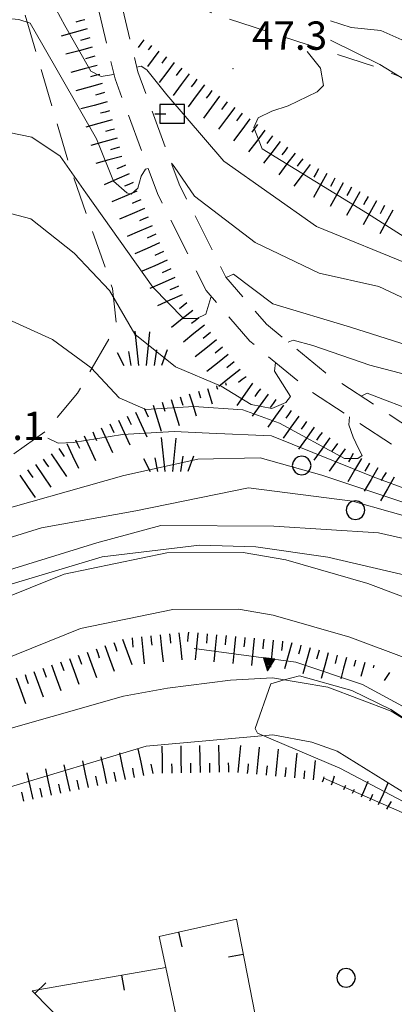
# Model space of a CAD drawing. Extents: x 2427384 to 2429164, y 4752392 to 4753608.
# Drawn here: x 2428132 to 2428172, y 4753064 to 4753169 of the extents above; entities that cross this region are included whole.
import ezdxf

# ---------------------------------------------------------------- set-up
doc = ezdxf.new("R2010")
doc.units = 0
doc.header["$LTSCALE"] = 2
doc.header["$MEASUREMENT"] = 0
for name, pattern in [('LIMCOLT', [3, 2, -1]), ('MUROSIMB', [5, 2.5, 2.5]), ('SOSTEGNO', [8, 4, 4]), ('STRCAMP', [3, 2, -1])]:
    doc.linetypes.add(name, pattern=pattern)
for name, color, linetype in [('010101', 3, 'Continuous'), ('010102', 1, 'Continuous'), ('010307', 1, 'Continuous'), ('010308', 1, 'SOSTEGNO'), ('020101', 2, 'Continuous'), ('020405', 1, 'Continuous'), ('030101', 1, 'Continuous'), ('030301', 1, 'LIMCOLT'), ('030404', 1, 'Continuous'), ('050104', 5, 'Continuous'), ('050202', 1, 'STRCAMP'), ('060801', 1, 'MUROSIMB'), ('080203', 3, 'Continuous'), ('V0252', 6, 'Continuous')]:
    doc.layers.add(name, color=color, linetype=linetype)
doc.styles.add('Style07', font='Arial', dxfattribs={"height": 0.2})

# ---------------------------------------------------------------- blocks, each defined once
blk = doc.blocks.new('SCART_L')
for p, q in [((0, 0), (0.8, 0)), ((0.8, 0), (1.6, 0))]:
    blk.add_line(p, q)
blk = doc.blocks.new('SCART_C')
for p, q in [((0, 0), (0.5, 0)), ((0.5, 0), (1, 0))]:
    blk.add_line(p, q)
blk = doc.blocks.new('B_MURI')
blk.add_line((-0.8, 0), (0, 0))
blk = doc.blocks.new('CERCHIO')
for p, q in [((-0.457, 0.189), (-0.495, 0)), ((-0.495, 0), (-0.457, -0.189)), ((-0.35, 0.35), (-0.457, 0.189)), ((-0.189, 0.457), (-0.35, 0.35)), ((0, 0.495), (-0.189, 0.457)), ((0.189, 0.457), (0, 0.495)), ((0.35, 0.35), (0.189, 0.457)), ((0.457, 0.189), (0.35, 0.35)), ((0.495, 0), (0.457, 0.189)), ((0.457, -0.189), (0.495, 0)), ((-0.457, -0.189), (-0.35, -0.35)), ((-0.35, -0.35), (-0.189, -0.457)), ((-0.189, -0.457), (0, -0.495)), ((0, -0.495), (0.189, -0.457)), ((0.189, -0.457), (0.35, -0.35)), ((0.35, -0.35), (0.457, -0.189))]:
    blk.add_line(p, q)
blk = doc.blocks.new('TRIAN3')
for p, q in [((0.001, 0.542), (-0.25, 0)), ((-0.222, 0.005), (0.002, 0.478)), ((0.25, 0), (0.001, 0.542)), ((0.002, 0.478), (0.215, 0.015)), ((-0.25, 0), (0.25, 0)), ((-0.197, 0.018), (0.005, 0.395)), ((0.215, 0.015), (-0.197, 0.018)), ((-0.149, 0.035), (0.005, 0.308)), ((0.175, 0.036), (-0.149, 0.035)), ((-0.098, 0.073), (0.007, 0.254)), ((0.14, 0.056), (-0.098, 0.073)), ((-0.04, 0.114), (0.006, 0.225)), ((0.092, 0.086), (-0.04, 0.114)), ((0.005, 0.395), (0.175, 0.036)), ((0.005, 0.308), (0.14, 0.056)), ((0.006, 0.225), (0.038, 0.127)), ((0.007, 0.254), (0.092, 0.086))]:
    blk.add_line(p, q)
blk = doc.blocks.new('S07')
for p, q in [((-0.91, 0.004), (-0.336, 0.004)), ((0.65, 0.5), (-0.65, 0.5)), ((-0.65, 0.5), (-0.65, -0.5)), ((0.65, -0.5), (0.65, 0.5)), ((-0.65, -0.5), (0.65, -0.5))]:
    blk.add_line(p, q)
blk = doc.blocks.new('S25')
for p, q in [((-0.415, 1.786), (-0.223, -0.028)), ((0.362, 1.744), (0.189, -0.028)), ((-1.353, 0.661), (-1, -0.028)), ((-0.74, 0.7), (-0.614, -0.028)), ((0.73, 0.798), (0.609, -0.028)), ((1.299, 0.788), (0.993, -0.028))]:
    blk.add_line(p, q)

msp = doc.modelspace()

# ---------------------------------------------------------------- linework, layer by layer
at = {"layer": '010101', "linetype": 'Continuous', "lineweight": 0, "flags": 128}
for points in [[(2428246.88, 4753143.26), (2428238.45, 4753142.58), (2428232.73, 4753140.85), (2428227.63, 4753137.43), (2428223.26, 4753134.58), (2428221.21, 4753133.07), (2428218.69, 4753132.12), (2428215.85, 4753131.81), (2428208.29, 4753135.45), (2428203.19, 4753136.92), (2428196.41, 4753138.15), (2428186.45, 4753141.41), (2428182.35, 4753143.26), (2428180.17, 4753146.08), (2428180.39, 4753149.27), (2428181.33, 4753152.63), (2428180.24, 4753157.27), (2428175.44, 4753160.57), (2428170.03, 4753163.88), (2428164.8, 4753166.47)], [(2428062.53, 4753153.86), (2428082.62, 4753151.66), (2428096.5, 4753151.51), (2428112.56, 4753150.63), (2428124.6, 4753149.76), (2428133.1, 4753147.54), (2428137.69, 4753143.9), (2428141.44, 4753139.93), (2428144.11, 4753135.32), (2428148.42, 4753131.84), (2428153.23, 4753129.8), (2428156.4, 4753127.85), (2428158.61, 4753127.43), (2428160.1, 4753128.07), (2428160.58, 4753128.71), (2428158.87, 4753131.38), (2428159, 4753132.32)], [(2428160.32, 4753134.47), (2428160.86, 4753134.67), (2428162.95, 4753134.1), (2428168.97, 4753132.05), (2428178.57, 4753129.53)], [(2428070.43, 4753110.82), (2428075.43, 4753108.85), (2428081.34, 4753104.59), (2428089.27, 4753098.3), (2428093.1, 4753095.84), (2428095.08, 4753095.51), (2428096.37, 4753095.74), (2428097.99, 4753096.14), (2428114.64, 4753104.17), (2428122.03, 4753107.62), (2428140.09, 4753113.2), (2428146.86, 4753115.04), (2428158.81, 4753114.97), (2428169.87, 4753114.26), (2428178.28, 4753112.35), (2428191.78, 4753106.28), (2428198.89, 4753102.07), (2428199.92, 4753103.96)]]:
    msp.add_lwpolyline(points, dxfattribs=at)
at = {"layer": '010102', "linetype": 'Continuous', "lineweight": 0, "flags": 128}
for points in [[(2428141.91, 4753162.86), (2428141.65, 4753162.78), (2428140.53, 4753162.62), (2428139.46, 4753163.19), (2428136.69, 4753168.01), (2428133.96, 4753173.16), (2428132.46, 4753176.21), (2428131.28, 4753178.62), (2428130.29, 4753179.42), (2428128.61, 4753179.59), (2428125.69, 4753179.04), (2428108.59, 4753173.68), (2428101.46, 4753171.55), (2428091.87, 4753171.19), (2428072.95, 4753172.41)], [(2428145.51, 4753152.88), (2428145.23, 4753152.79), (2428144.78, 4753152.07), (2428144.41, 4753150.78), (2428143.73, 4753150.14), (2428143.25, 4753150.31), (2428141.85, 4753151.52), (2428140.04, 4753156.02), (2428134.38, 4753165.93), (2428133.03, 4753168.26), (2428131.83, 4753168.67), (2428129.11, 4753168.92), (2428124.35, 4753169.26), (2428119.07, 4753169.45), (2428117.34, 4753169.3), (2428116.06, 4753169.07), (2428114.62, 4753168.75), (2428112.93, 4753168.12), (2428108.84, 4753167.09), (2428102.31, 4753165.36), (2428089.34, 4753165.34), (2428077.1, 4753165.48), (2428069.67, 4753166)], [(2428261.82, 4753166.24), (2428240.26, 4753163.55), (2428225.87, 4753164.1), (2428218.86, 4753164.61), (2428212.1, 4753167.44), (2428208.39, 4753168.1), (2428206.67, 4753167.55), (2428203.56, 4753166.2), (2428199.6, 4753164.15), (2428197.96, 4753163.04), (2428196.28, 4753162.41), (2428186.31, 4753160.86), (2428183.52, 4753161.27), (2428180.07, 4753163.04), (2428175.22, 4753165.22), (2428170.14, 4753167.48), (2428166.99, 4753167.82), (2428164.8, 4753168.5)], [(2428162.34, 4753165.25), (2428163.75, 4753163.49), (2428164.06, 4753161.65), (2428163.38, 4753161.01), (2428160.33, 4753159.5), (2428158.61, 4753158.95), (2428157.17, 4753158.24), (2428156.68, 4753157.2), (2428157.58, 4753154.95), (2428168.73, 4753148.09), (2428174.54, 4753144.38), (2428183.58, 4753140.17), (2428187.28, 4753137.1), (2428190.63, 4753135.16), (2428193.35, 4753134.91), (2428195.79, 4753135.22), (2428198.31, 4753135.37), (2428201.62, 4753134.31), (2428210, 4753131.86), (2428215.22, 4753128.95), (2428220.86, 4753128.04), (2428225.66, 4753128.41), (2428239.71, 4753129.86), (2428249.44, 4753130.68)], [(2428246.79, 4753129.2), (2428243.42, 4753128.81), (2428235, 4753128.05), (2428228.62, 4753127.2), (2428225.41, 4753126.01), (2428221.67, 4753124.67), (2428219.83, 4753124.76), (2428212.04, 4753128.01), (2428205.93, 4753130.69), (2428198.53, 4753132.33), (2428194.2, 4753132.2), (2428191.79, 4753131.41), (2428190.27, 4753131.25), (2428188.95, 4753131.5), (2428187.04, 4753133.36), (2428185.89, 4753135.29), (2428181.35, 4753139.64), (2428173.53, 4753142.57), (2428163.31, 4753146.71), (2428153.51, 4753153.66), (2428147.48, 4753160.67), (2428145.38, 4753163.32), (2428144.78, 4753163.72), (2428144.3, 4753163.59)], [(2428152.21, 4753139.29), (2428152.16, 4753139.2), (2428151.62, 4753137.44), (2428150.66, 4753136.96), (2428149.25, 4753136.97), (2428146.03, 4753140.28), (2428138.91, 4753150.29), (2428136.21, 4753154.16), (2428133.21, 4753156.19), (2428115.19, 4753159.9), (2428104.53, 4753159.63), (2428081.32, 4753158.86), (2428071.63, 4753159.07)], [(2428182.38, 4753134.52), (2428169.91, 4753140.37), (2428163.62, 4753141.77), (2428156.83, 4753145.02), (2428150.41, 4753149.95), (2428148.27, 4753153.09), (2428147.97, 4753153.45)], [(2428166.82, 4753126.55), (2428166.75, 4753125.7), (2428167.19, 4753124.41), (2428167.78, 4753123.2), (2428168.14, 4753122.47), (2428167.69, 4753122.15), (2428166.29, 4753122.15), (2428159.42, 4753125.9), (2428155.53, 4753127.3), (2428150.34, 4753127.65), (2428145.26, 4753127.35), (2428142.45, 4753128.58), (2428139.5, 4753131.74), (2428135.41, 4753134.74), (2428123.02, 4753140.37), (2428114.75, 4753142.51), (2428092.6, 4753143.51), (2428078.26, 4753145.36), (2428060.68, 4753147.71)], [(2428182.49, 4753129.53), (2428182.05, 4753130.12), (2428180.45, 4753131.74), (2428166.91, 4753136.07), (2428158.69, 4753138.53), (2428154.54, 4753141.69), (2428153.77, 4753141.31)], [(2428183.74, 4753114.5), (2428183.39, 4753113.88), (2428182.74, 4753113.57), (2428182.06, 4753113.33), (2428175.21, 4753116.6), (2428163.88, 4753120.39), (2428157.35, 4753122.2), (2428150.77, 4753122.08), (2428142.96, 4753120.34), (2428127.23, 4753115.89), (2428124.36, 4753115.17), (2428121.87, 4753116.16), (2428117.45, 4753119.02), (2428102.65, 4753125.81), (2428088.87, 4753128.88), (2428076.15, 4753131.86), (2428060.09, 4753134.69)], [(2428174.24, 4753126.96), (2428168.7, 4753129.08), (2428168.06, 4753128.76), (2428168.04, 4753128.74)], [(2428134.9, 4753124.29), (2428136.01, 4753123.77), (2428137.58, 4753123.84), (2428142.79, 4753124.7), (2428148.27, 4753125), (2428151.98, 4753124.82), (2428158.55, 4753124.54), (2428169.33, 4753120.2), (2428173.52, 4753118.64), (2428174.2, 4753118.47), (2428174.85, 4753118.79), (2428175.66, 4753120), (2428175.87, 4753120.3)], [(2428070.51, 4753124.37), (2428084.77, 4753119.92), (2428094.36, 4753116.79), (2428108.28, 4753107.71), (2428110.41, 4753106.24), (2428111.87, 4753106.15), (2428113.12, 4753106.47), (2428124.43, 4753111.76), (2428134.24, 4753114.79), (2428144.23, 4753116.6), (2428156.14, 4753119.05), (2428167.13, 4753117.61), (2428175.09, 4753115.38), (2428183.73, 4753111.56), (2428189.57, 4753108.49), (2428189.9, 4753108.45), (2428190.56, 4753108.96), (2428191.32, 4753109.57)], [(2428060.85, 4753092.61), (2428061.57, 4753092.89), (2428061.97, 4753093.29), (2428062.12, 4753096.3), (2428063.08, 4753095.16), (2428065.31, 4753090.19), (2428067.15, 4753086.03), (2428068.03, 4753085.05), (2428069.37, 4753084.8), (2428073.18, 4753085.67), (2428083.9, 4753088.94), (2428095.4, 4753093.11), (2428104.75, 4753097.53), (2428120.73, 4753104.92), (2428130.08, 4753108.53), (2428140.64, 4753111.72), (2428150.95, 4753112.97), (2428156.92, 4753112.78), (2428164.54, 4753111.68), (2428184.19, 4753107.1), (2428188.43, 4753105.28), (2428190.74, 4753104.02)], [(2428242.32, 4753068.63), (2428240.37, 4753068.25), (2428234.53, 4753068.3), (2428215.81, 4753068.88), (2428206.29, 4753069.95), (2428195.03, 4753073.12), (2428180.02, 4753081.85), (2428165.79, 4753089.33), (2428157.08, 4753093.05), (2428156.85, 4753093.54), (2428158.51, 4753098.27), (2428159.92, 4753098.71), (2428161.53, 4753099.13), (2428167.06, 4753097.56), (2428171.18, 4753095.55), (2428182.92, 4753087.83), (2428193.12, 4753081.7), (2428202.41, 4753078.04), (2428216.17, 4753076.01), (2428225.55, 4753075.68), (2428232.18, 4753076.09), (2428238.53, 4753077.57), (2428250.17, 4753078.86)], [(2428164.12, 4753088.27), (2428172.38, 4753084.65), (2428179.32, 4753079.95), (2428188.76, 4753073.29), (2428199.13, 4753068.55), (2428221.37, 4753065.89), (2428228.74, 4753065.55), (2428231.49, 4753062.03)]]:
    msp.add_lwpolyline(points, dxfattribs=at)
at = {"layer": '010308', "linetype": 'SOSTEGNO', "lineweight": 0, "flags": 128}
msp.add_lwpolyline([(2428150.4, 4753102.01), (2428161.14, 4753100.57), (2428168.18, 4753098.21), (2428172.41, 4753095.91)], dxfattribs=at)
at = {"layer": '020101', "linetype": 'Continuous', "lineweight": 0, "flags": 128}
for points in [[(2428122.08, 4753090.62), (2428127.78, 4753092.64), (2428142.9, 4753096.97), (2428147.56, 4753097.8), (2428154.22, 4753098.66), (2428158.66, 4753098.92), (2428164.54, 4753097.91), (2428171.21, 4753095.38)], [(2428171.21, 4753095.38), (2428177.07, 4753091.76), (2428182.03, 4753088.34), (2428189.05, 4753083.46), (2428194.31, 4753080.68), (2428201.81, 4753077.81), (2428217.35, 4753075.87), (2428227.84, 4753075.55), (2428230.75, 4753075.89), (2428232.35, 4753076.39), (2428243.93, 4753075.88), (2428252.66, 4753076.45)], [(2428165.5, 4753091.12), (2428162.83, 4753092.08), (2428158.69, 4753092.88), (2428145.31, 4753091.66), (2428130.25, 4753087.15), (2428124.09, 4753084.97)], [(2428165.5, 4753091.12), (2428171.64, 4753087.33), (2428183.6, 4753080.01), (2428192.28, 4753075.47), (2428197.47, 4753072.45), (2428207.76, 4753070.13), (2428216.44, 4753069.58), (2428225.56, 4753069.33), (2428232.32, 4753069.41), (2428239.4, 4753070.03), (2428256.81, 4753072.33)]]:
    msp.add_lwpolyline(points, dxfattribs=at)
at = {"layer": '030301', "linetype": 'LIMCOLT', "lineweight": 0, "flags": 128}
for points in [[(2428063.39, 4753098.7), (2428066.83, 4753092.2), (2428069.28, 4753089.26), (2428071.53, 4753087.54), (2428079.01, 4753089.03), (2428086.62, 4753092.36), (2428101.48, 4753100.96), (2428119.64, 4753114.28), (2428134.63, 4753125), (2428138.05, 4753129.05), (2428142.16, 4753136.2), (2428141.75, 4753140.17), (2428137.21, 4753153.1), (2428132.35, 4753169.63), (2428128.69, 4753183.67), (2428124.18, 4753195.08), (2428118.44, 4753204.94), (2428111.6, 4753210.68), (2428102.63, 4753217.69), (2428100.38, 4753219.44), (2428098.8, 4753219.45), (2428090.91, 4753212.11), (2428083.19, 4753209.54), (2428068.67, 4753209.17), (2428056.28, 4753212.19), (2428040.92, 4753222.59), (2428026.86, 4753232.99), (2428018.63, 4753236.22), (2428001.29, 4753237.36), (2427995.42, 4753237.05), (2427994.5, 4753236.5), (2427993.06, 4753234.6)], [(2428312.67, 4753188.29), (2428311.53, 4753197.54), (2428309.15, 4753199.95), (2428305.88, 4753200.92), (2428297.61, 4753198.26), (2428284.81, 4753191.93), (2428274.17, 4753188.46), (2428264.18, 4753186.27), (2428246.27, 4753183.08), (2428226.23, 4753177.75), (2428218.8, 4753174.28), (2428208.33, 4753168.26), (2428198.9, 4753161.83), (2428191.02, 4753159.46), (2428184.95, 4753158.46), (2428178.05, 4753160.24), (2428169.61, 4753163.63), (2428153.48, 4753168.9), (2428143.52, 4753172.79)]]:
    msp.add_lwpolyline(points, dxfattribs=at)
at = {"layer": '050104', "linetype": 'Continuous', "lineweight": 0, "flags": 128}
for points in [[(2428064.87, 4753081.61), (2428066.39, 4753081.83), (2428078.36, 4753084.61), (2428088.64, 4753087.97), (2428107.25, 4753096.75), (2428125.63, 4753105.48), (2428136.63, 4753109.89), (2428147.48, 4753112.15), (2428155.58, 4753112.2), (2428160.08, 4753111.42), (2428168.76, 4753108.9), (2428175.6, 4753106.33), (2428182.72, 4753102.66), (2428183.17, 4753102.15), (2428193.49, 4753096.92), (2428202.1, 4753093.3), (2428211.63, 4753090.77), (2428221.22, 4753089.46), (2428239.21, 4753089.05)], [(2428255.12, 4753082.65), (2428237.82, 4753083.76), (2428218.34, 4753084.78), (2428207.4, 4753085.98), (2428201.81, 4753087.32), (2428191.32, 4753091.09), (2428186.1, 4753093.87), (2428179.97, 4753097.33), (2428173.16, 4753100.84), (2428166.87, 4753103.2), (2428158.73, 4753105.56), (2428155.08, 4753106.19), (2428148.12, 4753106.15), (2428138.37, 4753104.12), (2428128.03, 4753099.98), (2428120.38, 4753096.34)]]:
    msp.add_lwpolyline(points, dxfattribs=at)
at = {"layer": '050202', "linetype": 'STRCAMP', "lineweight": 0, "flags": 128}
for points in [[(2428239.21, 4753089.05), (2428237.1, 4753089.78), (2428226.95, 4753090.55), (2428219.63, 4753091.29), (2428214.9, 4753093.89), (2428206.31, 4753099.78), (2428195.89, 4753106.59), (2428183.43, 4753114.71), (2428172.05, 4753123.13), (2428162.75, 4753129.22), (2428156.28, 4753134.57), (2428151.65, 4753139.94), (2428146.5, 4753150.21), (2428142.02, 4753162.37), (2428139.42, 4753173.21), (2428137.22, 4753182.5), (2428134.18, 4753192.65), (2428131.73, 4753198.07), (2428127.12, 4753203.31), (2428114.01, 4753213.97), (2428106.89, 4753220.76), (2428098.38, 4753231.6), (2428091.68, 4753243.31), (2428084.67, 4753258.74), (2428082.72, 4753262.76), (2428080.68, 4753263.91), (2428075.93, 4753264.14), (2428073.02, 4753264.42), (2428071.73, 4753265.05), (2428070.19, 4753268.06), (2428069.41, 4753272.97), (2428072.1, 4753284.15), (2428074.95, 4753294.21), (2428075.95, 4753299.99), (2428075.17, 4753311.74), (2428074.02, 4753323.44), (2428073, 4753327.71), (2428072.12, 4753329.12), (2428065.89, 4753329.76), (2428048.86, 4753327.81), (2428034.52, 4753326.57), (2428012.59, 4753320.51), (2428004.52, 4753318.18), (2427997.78, 4753318.51), (2427993.45, 4753320.04), (2427988.25, 4753325.36), (2427985.2, 4753332.85), (2427982.89, 4753343.63), (2427979.69, 4753351.41), (2427973.99, 4753357.78), (2427967.72, 4753363.87), (2427965.32, 4753367.2), (2427963.5, 4753372.66), (2427962.92, 4753375.99), (2427963.39, 4753377), (2427964.4, 4753378.07), (2427969.47, 4753380.91), (2427974.57, 4753383.44), (2427980.09, 4753384.08), (2427988.33, 4753385.9), (2427993.1, 4753390.83), (2427997.59, 4753395.85), (2428000.85, 4753398.71), (2428005.44, 4753400.9), (2428033.75, 4753410.01), (2428053.25, 4753415.97), (2428057.79, 4753415.82)], [(2427996.96, 4753362.83), (2427995.61, 4753364.36), (2427994.5, 4753365.44), (2427988.61, 4753365.69), (2427982.31, 4753366.79), (2427974.79, 4753370.36), (2427971.23, 4753372.91), (2427966.62, 4753373.79), (2427965.87, 4753373.45), (2427967.57, 4753368.35), (2427969.62, 4753365.51), (2427975.79, 4753359.51), (2427981.84, 4753352.76), (2427985.29, 4753344.38), (2427987.6, 4753333.59), (2427990.38, 4753326.75), (2427994.83, 4753322.2), (2427998.27, 4753320.99), (2428004.23, 4753320.7), (2428011.91, 4753322.91), (2428034.08, 4753329.04), (2428048.61, 4753330.3), (2428065.88, 4753332.28), (2428073.59, 4753331.48), (2428075.34, 4753328.7), (2428076.49, 4753323.85), (2428077.66, 4753311.94), (2428078.46, 4753299.86), (2428077.39, 4753293.65), (2428074.52, 4753283.52), (2428071.96, 4753272.87), (2428072.6, 4753268.84), (2428073.58, 4753266.92), (2428073.71, 4753266.86), (2428076.11, 4753266.64), (2428081.39, 4753266.38), (2428084.63, 4753264.55), (2428086.94, 4753259.8), (2428093.91, 4753244.45), (2428100.46, 4753233), (2428108.74, 4753222.44), (2428115.66, 4753215.84), (2428128.86, 4753205.12), (2428133.86, 4753199.44), (2428136.53, 4753193.53), (2428139.63, 4753183.15), (2428141.86, 4753173.79), (2428144.42, 4753163.1), (2428148.79, 4753151.21), (2428153.75, 4753141.34), (2428158.03, 4753136.36), (2428164.23, 4753131.24), (2428173.48, 4753125.18), (2428184.85, 4753116.76), (2428197.27, 4753108.73), (2428208, 4753101.57), (2428220.13, 4753094.11), (2428224.16, 4753093.16), (2428233.49, 4753092.42), (2428239.54, 4753091.88), (2428241.57, 4753090.92), (2428245.11, 4753088.78)]]:
    msp.add_lwpolyline(points, dxfattribs=at)
at = {"layer": '060801', "linetype": 'MUROSIMB', "lineweight": 0, "flags": 128}
for points in [[(2428149.36, 4753058.91), (2428147.39, 4753068.2), (2428146.69, 4753071.5), (2428154.87, 4753073.32), (2428157.68, 4753058.85)], [(2428137.02, 4753061.88), (2428133.26, 4753065.74), (2428147.39, 4753068.2)]]:
    msp.add_lwpolyline(points, dxfattribs=at)
at = {"layer": '080203', "linetype": 'Continuous', "lineweight": 0}
msp.add_point((2428154.5, 4753163.45), dxfattribs=at)

# ---------------------------------------------------------------- block references
at = {"layer": '010307', "lineweight": 0}
for p, rotation in [((2428138.82, 4753168.63), 194.2889797775599), ((2428139.34, 4753166.7), 195.2337394093351), ((2428139.86, 4753164.77), 195.2337394093351), ((2428149.07, 4753163.51), 233.284936209264), ((2428140.39, 4753162.84), 195.2337394093351), ((2428150.67, 4753162.32), 233.284936228849), ((2428152.27, 4753161.12), 233.284936228849), ((2428140.91, 4753160.91), 195.2337394093351), ((2428153.88, 4753159.93), 233.284936228849), ((2428141.44, 4753158.98), 195.2337394093351), ((2428155.48, 4753158.73), 233.0034472144088), ((2428141.97, 4753157.05), 195.2337394093351), ((2428157.08, 4753157.52), 233.0034472144088), ((2428158.67, 4753156.32), 233.0034472144088), ((2428142.49, 4753155.12), 195.2337394093351), ((2428160.27, 4753155.12), 233.0034472144088), ((2428161.87, 4753153.91), 233.0034472144088), ((2428143.12, 4753153.23), 203.618975494865), ((2428163.53, 4753152.82), 241.0356398400887), ((2428165.28, 4753151.85), 241.0356398400887), ((2428143.93, 4753151.39), 203.618975494865), ((2428167.03, 4753150.88), 241.0356398400887), ((2428168.78, 4753149.91), 241.0356398400887), ((2428144.73, 4753149.56), 203.618975494865), ((2428170.53, 4753148.94), 241.0356398400887), ((2428145.53, 4753147.73), 203.618975494865), ((2428146.33, 4753145.9), 203.618975494865), ((2428147.13, 4753144.06), 203.618975494865), ((2428147.93, 4753142.23), 203.618975494865), ((2428148.73, 4753140.4), 203.618975494865), ((2428149.62, 4753138.62), 218.6866007336639), ((2428150.87, 4753137.06), 218.6866007336639), ((2428152.12, 4753135.49), 218.6866007336639), ((2428153.37, 4753133.93), 218.6866007336639), ((2428154.62, 4753132.37), 218.6866007336639), ((2428155.87, 4753130.81), 218.6866007336639), ((2428157.39, 4753129.54), 234.5809981732994), ((2428147, 4753128.1), 287.0534206739622), ((2428159.02, 4753128.38), 234.5809981732994), ((2428145.1, 4753127.48), 294.6829194384567), ((2428160.65, 4753127.22), 234.5809981732994), ((2428141.47, 4753125.8), 294.6829194384567), ((2428143.29, 4753126.64), 294.6829194384567), ((2428162.28, 4753126.06), 234.5809981732994), ((2428139.65, 4753124.97), 294.6829194384567), ((2428163.91, 4753124.9), 234.5809981732994), ((2428137.83, 4753124.13), 294.6829194384567), ((2428165.54, 4753123.74), 234.5809981732994), ((2428136.08, 4753123.19), 304.3082866023355), ((2428167.22, 4753122.66), 239.9386762063876), ((2428134.42, 4753122.07), 304.3082866023355), ((2428168.95, 4753121.66), 239.9386762063876), ((2428132.77, 4753120.94), 304.3082866023355), ((2428170.68, 4753120.66), 239.9386762063876), ((2428149.77, 4753103.76), 264.4738366449849), ((2428143.81, 4753103.16), 275.9839333283235), ((2428145.8, 4753103.37), 275.9839333283235), ((2428147.79, 4753103.58), 275.9839333283235), ((2428151.77, 4753103.57), 264.4738366449849), ((2428153.76, 4753103.38), 264.4738366449849), ((2428155.75, 4753103.18), 264.4738366449849), ((2428157.74, 4753102.99), 264.4738366449849), ((2428159.73, 4753102.8), 264.4738366449849), ((2428140.01, 4753101.98), 289.9942454354031), ((2428141.88, 4753102.66), 289.9942454354031), ((2428161.68, 4753102.37), 254.6929998226946), ((2428163.6, 4753101.84), 254.6929998226946), ((2428136.25, 4753100.61), 289.9942454354031), ((2428138.13, 4753101.3), 289.9942454354031), ((2428134.37, 4753099.93), 289.9942454354031), ((2428132.49, 4753099.24), 289.9942454354031), ((2428144.09, 4753088.35), 102.1379711465197), ((2428146.05, 4753088.77), 102.1379711465197), ((2428148.05, 4753088.81), 90.96218948135322), ((2428150.05, 4753088.85), 90.96218948135322), ((2428152.05, 4753088.88), 90.96218948135322), ((2428154.05, 4753088.91), 90.96218948135322), ((2428156.04, 4753088.78), 84.50781246548615), ((2428158.03, 4753088.59), 84.50781246548615), ((2428160.02, 4753088.4), 84.50781245731604), ((2428140.18, 4753087.51), 102.1379711465197), ((2428142.14, 4753087.93), 102.1379711465197), ((2428134.32, 4753086.25), 102.1379711465197), ((2428136.27, 4753086.67), 102.1379711465197), ((2428138.23, 4753087.09), 102.1379711465197), ((2428132.36, 4753085.83), 102.1379711465197)]:
    msp.add_blockref('SCART_C', p, dxfattribs=dict(at, rotation=rotation))
for name, p, xscale, yscale, zscale, rotation in [('SCART_L', (2428139.08, 4753167.66), 1.799999999578808, 1.799999999578808, 1.799999999578808, 195.2337393833367), ('SCART_L', (2428145.06, 4753166.5), 0.6411729328369755, 0.6411729328369755, 0.6411729328369755, 233.2849362091396), ('SCART_L', (2428139.6, 4753165.73), 1.799999999578808, 1.799999999578808, 1.799999999578808, 195.2337393833367), ('SCART_L', (2428146.66, 4753165.31), 1.282345861017355, 1.282345861017355, 1.282345861017355, 233.2849362097018), ('SCART_C', (2428145.86, 4753165.9), 0.5645750288759689, 0.564575028875969, 0.564575028875969, 233.2849361604297), ('SCART_C', (2428147.46, 4753164.71), 0.827087467821908, 0.827087467821908, 0.827087467821908, 233.2849362129406), ('SCART_L', (2428140.13, 4753163.8), 1.799999999578808, 1.799999999578808, 1.799999999578808, 195.2337393833367), ('SCART_L', (2428148.27, 4753164.11), 1.657407979934413, 1.657407979934413, 1.657407979934413, 233.2849361900317), ('SCART_L', (2428149.87, 4753162.91), 1.800000000502341, 1.800000000502341, 1.800000000502341, 233.2849362075817), ('SCART_L', (2428140.65, 4753161.87), 1.799999999578808, 1.799999999578808, 1.799999999578808, 195.2337393833367), ('SCART_L', (2428151.47, 4753161.72), 1.800000000502341, 1.800000000502341, 1.800000000502341, 233.2849362075817), ('SCART_L', (2428153.08, 4753160.52), 1.800000000502341, 1.800000000502341, 1.800000000502341, 233.2849362075817), ('SCART_L', (2428141.18, 4753159.94), 1.799999999578808, 1.799999999578808, 1.799999999578808, 195.2337393833367), ('SCART_L', (2428154.68, 4753159.33), 1.800000000502341, 1.800000000502341, 1.800000000502341, 233.2849362075817), ('SCART_L', (2428141.7, 4753158.01), 1.799999999578808, 1.799999999578808, 1.799999999578808, 195.2337393833367), ('SCART_L', (2428156.28, 4753158.12), 1.799999999798448, 1.799999999798448, 1.799999999798448, 233.0034471717255), ('SCART_L', (2428142.23, 4753156.08), 1.799999999578808, 1.799999999578808, 1.799999999578808, 195.2337393833367), ('SCART_L', (2428157.87, 4753156.92), 1.799999999798448, 1.799999999798448, 1.799999999798448, 233.0034471717255), ('SCART_L', (2428159.47, 4753155.72), 1.799999999798448, 1.799999999798448, 1.799999999798448, 233.0034471717255), ('SCART_L', (2428142.75, 4753154.15), 1.799999999578808, 1.799999999578808, 1.799999999578808, 195.2337393833367), ('SCART_L', (2428161.07, 4753154.51), 1.799999999798448, 1.799999999798448, 1.799999999798448, 233.0034471717255), ('SCART_L', (2428162.67, 4753153.31), 1.799999999798448, 1.799999999798448, 1.799999999798448, 233.0034471717255), ('SCART_L', (2428143.52, 4753152.31), 1.800000000185228, 1.800000000185228, 1.800000000185228, 203.6189755104805), ('SCART_L', (2428164.41, 4753152.33), 1.80000000009511, 1.80000000009511, 1.80000000009511, 241.0356398228614), ('SCART_L', (2428166.16, 4753151.36), 1.80000000009511, 1.80000000009511, 1.80000000009511, 241.0356398228614), ('SCART_L', (2428144.33, 4753150.48), 1.800000000185228, 1.800000000185228, 1.800000000185228, 203.6189755104805), ('SCART_L', (2428167.91, 4753150.4), 1.80000000009511, 1.80000000009511, 1.80000000009511, 241.0356398228614), ('SCART_L', (2428145.13, 4753148.64), 1.800000000185228, 1.800000000185228, 1.800000000185228, 203.6189755104805), ('SCART_L', (2428169.66, 4753149.43), 1.80000000009511, 1.80000000009511, 1.80000000009511, 241.0356398228614), ('SCART_L', (2428171.41, 4753148.46), 1.80000000009511, 1.80000000009511, 1.80000000009511, 241.0356398228614), ('SCART_L', (2428145.93, 4753146.81), 1.800000000185228, 1.800000000185228, 1.800000000185228, 203.6189755104805), ('SCART_L', (2428146.73, 4753144.98), 1.800000000185228, 1.800000000185228, 1.800000000185228, 203.6189755104805), ('SCART_L', (2428147.53, 4753143.15), 1.800000000185228, 1.800000000185228, 1.800000000185228, 203.6189755104805), ('SCART_L', (2428148.33, 4753141.31), 1.800000000185228, 1.800000000185228, 1.800000000185228, 203.6189755104805), ('SCART_L', (2428149.13, 4753139.48), 1.800000000185228, 1.800000000185228, 1.800000000185228, 203.6189755104805), ('SCART_L', (2428150.24, 4753137.84), 1.799999999950129, 1.799999999950129, 1.799999999950129, 218.6866007688263), ('SCART_L', (2428151.49, 4753136.28), 1.799999999950129, 1.799999999950129, 1.799999999950129, 218.6866007688263), ('SCART_L', (2428152.74, 4753134.71), 1.799999999950129, 1.799999999950129, 1.799999999950129, 218.6866007688263), ('SCART_L', (2428153.99, 4753133.15), 1.799999999950129, 1.799999999950129, 1.799999999950129, 218.6866007688263), ('SCART_L', (2428155.24, 4753131.59), 1.799999999950129, 1.799999999950129, 1.799999999950129, 218.6866007688263), ('SCART_C', (2428152.74, 4753129.86), 0.3992624025635323, 0.3992624025635323, 0.3992624025635323, 287.0534207006073), ('SCART_L', (2428153.69, 4753130.15), 0.1490047218856834, 0.1490047218856834, 0.1490047218856834, 287.0534206491482), ('SCART_L', (2428156.57, 4753130.12), 1.800000000053635, 1.800000000053635, 1.800000000053635, 234.580998154723), ('SCART_L', (2428149.87, 4753128.98), 1.520540509296286, 1.520540509296286, 1.520540509296286, 287.0534206588173), ('SCART_C', (2428150.83, 4753129.27), 0.7343927497405982, 0.7343927497405982, 0.7343927497405982, 287.0534206817372), ('SCART_L', (2428151.78, 4753129.56), 1.068615907752782, 1.068615907752782, 1.068615907752782, 287.0534206673651), ('SCART_L', (2428158.2, 4753128.96), 1.800000000053635, 1.800000000053635, 1.800000000053635, 234.580998154723), ('SCART_L', (2428146.05, 4753127.8), 1.799999999114442, 1.799999999114442, 1.799999999114442, 287.0534206834907), ('SCART_L', (2428147.96, 4753128.39), 1.799999999114442, 1.799999999114442, 1.799999999114442, 287.0534206834907), ('SCART_C', (2428148.91, 4753128.68), 0.9355384047197791, 0.9355384047197791, 0.9355384047197791, 287.0534206999802), ('SCART_L', (2428159.83, 4753127.8), 1.800000000053635, 1.800000000053635, 1.800000000053635, 234.580998154723), ('SCART_L', (2428144.19, 4753127.06), 1.799999999347065, 1.799999999347065, 1.799999999347065, 294.682919458264), ('SCART_L', (2428142.38, 4753126.22), 1.799999999347065, 1.799999999347065, 1.799999999347065, 294.682919458264), ('SCART_L', (2428161.46, 4753126.64), 1.800000000053635, 1.800000000053635, 1.800000000053635, 234.580998154723), ('SCART_L', (2428140.56, 4753125.39), 1.799999999347065, 1.799999999347065, 1.799999999347065, 294.682919458264), ('SCART_L', (2428163.09, 4753125.48), 1.800000000053635, 1.800000000053635, 1.800000000053635, 234.580998154723), ('SCART_L', (2428136.93, 4753123.72), 1.799999999347065, 1.799999999347065, 1.799999999347065, 294.682919458264), ('SCART_L', (2428138.74, 4753124.55), 1.799999999347065, 1.799999999347065, 1.799999999347065, 294.682919458264), ('SCART_L', (2428164.72, 4753124.32), 1.800000000053635, 1.800000000053635, 1.800000000053635, 234.580998154723), ('SCART_L', (2428135.25, 4753122.63), 1.800000000651397, 1.800000000651397, 1.800000000651397, 304.3082865707033), ('SCART_L', (2428166.35, 4753123.16), 1.800000000053635, 1.800000000053635, 1.800000000053635, 234.580998154723), ('SCART_L', (2428133.6, 4753121.5), 1.800000000651397, 1.800000000651397, 1.800000000651397, 304.3082865707033), ('SCART_L', (2428168.08, 4753122.16), 1.800000000242371, 1.800000000242371, 1.800000000242371, 239.9386761807303), ('SCART_L', (2428169.82, 4753121.16), 1.800000000242371, 1.800000000242371, 1.800000000242371, 239.9386761807303), ('SCART_L', (2428131.95, 4753120.38), 1.800000000651397, 1.800000000651397, 1.800000000651397, 304.3082865707033), ('SCART_L', (2428171.55, 4753120.16), 1.800000000242371, 1.800000000242371, 1.800000000242371, 239.9386761807303), ('SCART_L', (2428142.82, 4753103.01), 1.800000000063041, 1.800000000063041, 1.800000000063041, 289.9942454506009), ('SCART_L', (2428144.8, 4753103.26), 1.799999999142734, 1.799999999142734, 1.799999999142734, 275.9839333140578), ('SCART_L', (2428146.79, 4753103.47), 1.799999999142734, 1.799999999142734, 1.799999999142734, 275.9839333140578), ('SCART_L', (2428148.78, 4753103.68), 1.799999999142734, 1.799999999142734, 1.799999999142734, 275.9839333140578), ('SCART_L', (2428150.77, 4753103.67), 1.800000000597846, 1.800000000597846, 1.800000000597846, 264.4738366472687), ('SCART_L', (2428152.76, 4753103.47), 1.800000000597846, 1.800000000597846, 1.800000000597846, 264.4738366472687), ('SCART_L', (2428154.75, 4753103.28), 1.800000000597846, 1.800000000597846, 1.800000000597846, 264.4738366472687), ('SCART_L', (2428156.74, 4753103.09), 1.800000000597846, 1.800000000597846, 1.800000000597846, 264.4738366472687), ('SCART_L', (2428158.73, 4753102.89), 1.800000000597846, 1.800000000597846, 1.800000000597846, 264.4738366472687), ('SCART_L', (2428139.07, 4753101.64), 1.800000000063041, 1.800000000063041, 1.800000000063041, 289.9942454506009), ('SCART_L', (2428140.94, 4753102.32), 1.800000000063041, 1.800000000063041, 1.800000000063041, 289.9942454506009), ('SCART_L', (2428160.71, 4753102.63), 1.800000000246593, 1.800000000246593, 1.800000000246593, 254.6929997966895), ('SCART_L', (2428162.64, 4753102.1), 1.800000000246593, 1.800000000246593, 1.800000000246593, 254.6929997966895), ('SCART_L', (2428137.19, 4753100.95), 1.800000000063041, 1.800000000063041, 1.800000000063041, 289.9942454506009), ('SCART_L', (2428164.57, 4753101.57), 1.778629934673455, 1.778629934673455, 1.778629934673455, 254.6929998146188), ('SCART_C', (2428165.53, 4753101.31), 0.9069043123696348, 0.9069043123696346, 0.9069043123696346, 254.6929997957989), ('SCART_L', (2428166.5, 4753101.05), 1.458699197198514, 1.458699197198514, 1.458699197198514, 254.692999796231), ('SCART_C', (2428167.46, 4753100.78), 0.6914544009275498, 0.6914544009275498, 0.6914544009275498, 254.6929998056239), ('SCART_L', (2428133.43, 4753099.59), 1.800000000063041, 1.800000000063041, 1.800000000063041, 289.9942454506009), ('SCART_L', (2428135.31, 4753100.27), 1.800000000063041, 1.800000000063041, 1.800000000063041, 289.9942454506009), ('SCART_L', (2428168.43, 4753100.52), 0.9655812574857007, 0.9655812574857007, 0.9655812574857007, 254.6929998123446), ('SCART_C', (2428169.39, 4753100.25), 0.313395891590372, 0.3133958915903721, 0.3133958915903721, 254.6929997654224), ('SCART_L', (2428131.55, 4753098.9), 1.800000000063041, 1.800000000063041, 1.800000000063041, 289.9942454506009), ('SCART_L', (2428171.04, 4753099.48), 0.6411729324774681, 0.6411729324774681, 0.6411729324774681, 236.6711050823092), ('SCART_L', (2428145.07, 4753088.56), 1.800000000803132, 1.800000000803132, 1.800000000803132, 102.137971108374), ('SCART_L', (2428147.05, 4753088.79), 1.800000000850542, 1.800000000850542, 1.800000000850542, 90.96218948628572), ('SCART_L', (2428149.05, 4753088.83), 1.800000000850542, 1.800000000850542, 1.800000000850542, 90.96218948628572), ('SCART_L', (2428151.05, 4753088.86), 1.800000000850542, 1.800000000850542, 1.800000000850542, 90.96218948628572), ('SCART_L', (2428153.05, 4753088.9), 1.800000000850542, 1.800000000850542, 1.800000000850542, 90.96218948628572), ('SCART_L', (2428155.04, 4753088.88), 1.799999999822929, 1.799999999822929, 1.799999999822929, 84.50781247842461), ('SCART_L', (2428157.03, 4753088.68), 1.799999999822929, 1.799999999822929, 1.799999999822929, 84.50781247842461), ('SCART_L', (2428159.02, 4753088.49), 1.799999999822929, 1.799999999822929, 1.799999999822929, 84.50781247842461), ('SCART_L', (2428141.16, 4753087.72), 1.800000000803132, 1.800000000803132, 1.800000000803132, 102.137971108374), ('SCART_L', (2428143.11, 4753088.14), 1.800000000803132, 1.800000000803132, 1.800000000803132, 102.137971108374), ('SCART_L', (2428161.02, 4753088.3), 1.65740798063813, 1.65740798063813, 1.65740798063813, 84.50781246712783), ('SCART_L', (2428135.29, 4753086.46), 1.800000000803132, 1.800000000803132, 1.800000000803132, 102.137971108374), ('SCART_L', (2428137.25, 4753086.88), 1.800000000803132, 1.800000000803132, 1.800000000803132, 102.137971108374), ('SCART_L', (2428139.2, 4753087.3), 1.800000000803132, 1.800000000803132, 1.800000000803132, 102.137971108374), ('SCART_L', (2428163.01, 4753088.11), 1.282345862233571, 1.282345862233571, 1.282345862233571, 84.50781248699045), ('SCART_L', (2428133.34, 4753086.04), 1.800000000803132, 1.800000000803132, 1.800000000803132, 102.137971108374), ('SCART_C', (2428162.01, 4753088.21), 0.8270874664250399, 0.8270874664250398, 0.8270874664250398, 84.50781248670219), ('SCART_C', (2428163.97, 4753087.87), 0.564575028337642, 0.564575028337642, 0.564575028337642, 71.69386647662462), ('SCART_L', (2428164.92, 4753087.55), 0.6411729331798643, 0.6411729331798643, 0.6411729331798643, 71.6938664804478), ('SCART_L', (2428166.23, 4753087.08), 0.3096541949714253, 0.3096541949714253, 0.3096541949714253, 66.43267402515953), ('SCART_C', (2428167.15, 4753086.68), 0.449387372273893, 0.449387372273893, 0.449387372273893, 66.43267406056333), ('SCART_L', (2428168.07, 4753086.28), 1.131359393105773, 1.131359393105773, 1.131359393105773, 66.4326740661824), ('SCART_L', (2428169.9, 4753085.48), 1.559536179854226, 1.559536179854226, 1.559536179854226, 66.4326740542458), ('SCART_C', (2428168.98, 4753085.88), 0.7611135054589148, 0.7611135054589148, 0.7611135054589148, 66.43267400480717), ('SCART_C', (2428170.77, 4753084.99), 0.9537555509391448, 0.9537555509391447, 0.9537555509391447, 59.12630871820299)]:
    msp.add_blockref(name, p, dxfattribs=dict(at, xscale=xscale, yscale=yscale, zscale=zscale, rotation=rotation))
at = {"layer": '010308', "lineweight": 0, "xscale": 2.399999999942688, "yscale": 2.399999999942689, "zscale": 2.399999999942689, "rotation": 172.3395497263271}
msp.add_blockref('TRIAN3', (2428158.33, 4753100.95), dxfattribs=at)
at = {"layer": '020405', "lineweight": 0, "xscale": 2, "yscale": 2, "zscale": 2}
msp.add_blockref('S07', (2428148.05, 4753158.66), dxfattribs=at)
at = {"layer": '030101', "lineweight": 0, "xscale": 2, "yscale": 2, "zscale": 2}
for p in [(2428161.76, 4753121.4), (2428167.44, 4753116.68), (2428166.45, 4753067.12)]:
    msp.add_blockref('CERCHIO', p, dxfattribs=at)
at = {"layer": '030404', "lineweight": 0, "xscale": 2, "yscale": 2, "zscale": 2}
for p in [(2428144.93, 4753132.07), (2428147.72, 4753120.81)]:
    msp.add_blockref('S25', p, dxfattribs=at)
at = {"layer": '060801', "lineweight": 0}
for p, xscale, yscale, zscale, rotation in [((2428148.76, 4753071.96), 1.999999999034812, 1.999999999034813, 1.999999999034813, 102.4947661127532), ((2428155.58, 4753069.64), 1.999999999838881, 1.999999999838881, 1.999999999838881, 10.98513402035881), ((2428142.74, 4753067.39), 1.999999999340083, 1.999999999340083, 1.999999999340083, 99.87359566917853), ((2428133.53, 4753065.47), 1.999999999624757, 1.999999999624757, 1.999999999624757, 224.2198125738535)]:
    msp.add_blockref('B_MURI', p, dxfattribs=dict(at, xscale=xscale, yscale=yscale, zscale=zscale, rotation=rotation))

# ---------------------------------------------------------------- texts
at = {"layer": 'V0252', "linetype": 'Continuous', "lineweight": 0, "style": 'Style07'}
for s, p in [('47.3', (2428156.5, 4753165.45)), ('35.1', (2428126.6, 4753124.1))]:
    msp.add_text(s, height=3, dxfattribs=at).set_placement(p)

doc.saveas('drawing.dxf')
